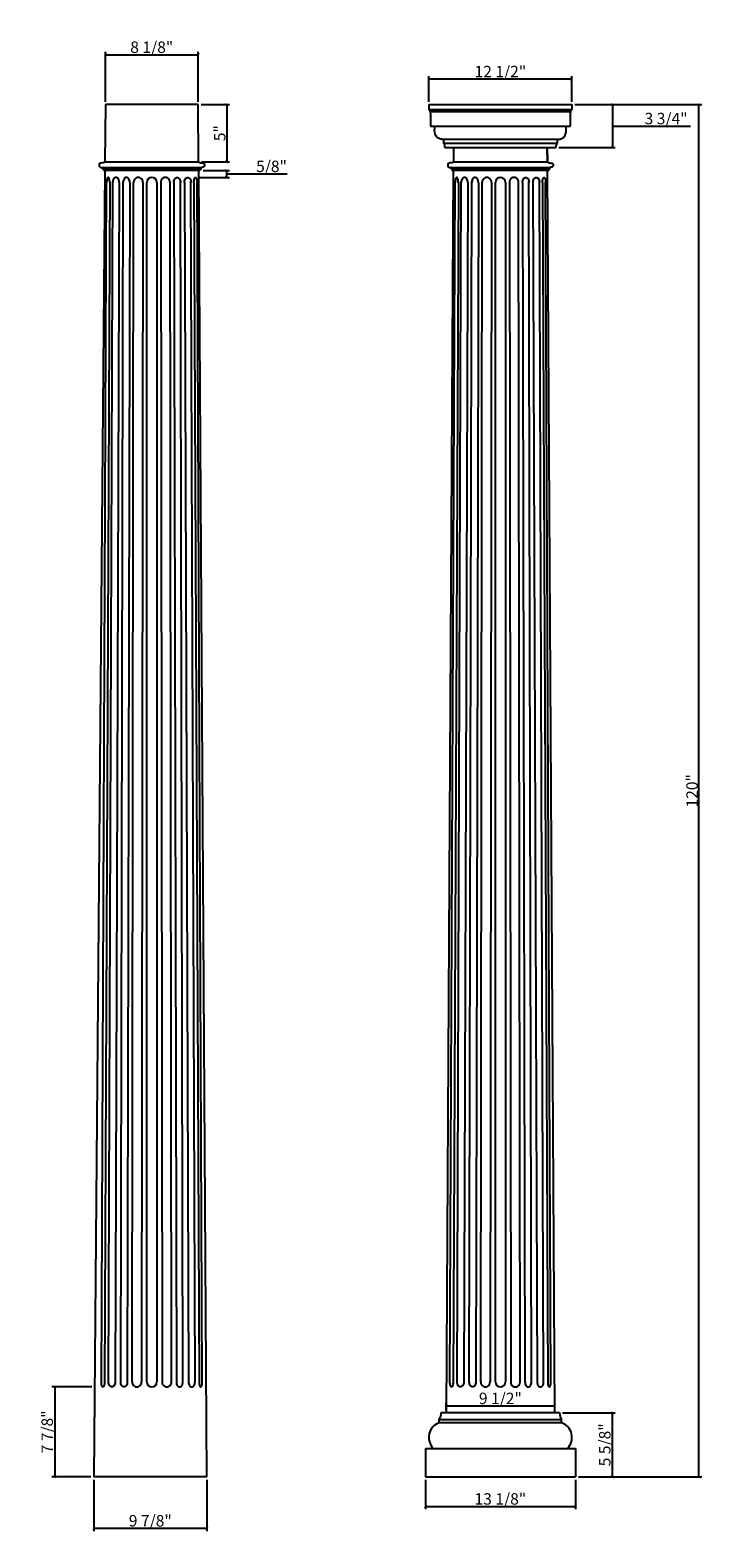
# Model space of a CAD drawing. Units: inches. Extents: x -4 to 55, y 145 to 277.
import ezdxf

# ---------------------------------------------------------------- set-up
doc = ezdxf.new("R2010")
doc.units = ezdxf.units.IN
doc.header["$MEASUREMENT"] = 0
doc.layers.add('UFL', color=8, linetype='Continuous')
doc.styles.get("Standard").update_dxf_attribs({"font": 'stylu.ttf', "height": 1})
doc.dimstyles.get("Standard").update_dxf_attribs({"dimtxt": 1, "dimasz": 0.25, "dimexe": 0.25, "dimexo": 0.25, "dimgap": 0.09, "dimtad": 1, "dimtoh": 1, "dimdec": 4, "dimzin": 0, "dimdsep": 46, "dimlunit": 5, "dimtxsty": 'Standard', "dimblk": 'ARCHTICK', "dimcen": 0.09, "dimclrd": 3, "dimclre": 3, "dimclrt": 256, "dimadec": 0, "dimazin": 0, "dimtfac": 1, "dimtdec": 4, "dimtofl": 0, "dimtmove": 1, "dimatfit": 2, "dimldrblk": 'ARCHTICK', "dimfxl": 1, "dimfrac": 2, "dimtolj": 1, "dimtzin": 0, "dimarcsym": 0})

# ---------------------------------------------------------------- blocks, each defined once
blk = doc.blocks.new('_ARCHTICK')
at = {"color": 0, "linetype": 'ByBlock', "const_width": 0.15}
blk.add_lwpolyline([(-0.5, -0.5), (0.5, 0.5)], dxfattribs=at)
blk = doc.blocks.new('*D2')
at = {"color": 3, "lineweight": -2, "transparency": 16777216}
for p, q in [((43.85, 270.64), (54.96, 270.64)), ((54.71, 150.64), (54.71, 270.64)), ((44.17, 150.64), (54.96, 150.64))]:
    blk.add_line(p, q, dxfattribs=at)
at = {"layer": 'Defpoints', "color": 0, "transparency": 16777216}
for p in [(43.6, 270.64), (54.71, 270.64), (43.92, 150.64)]:
    blk.add_point(p, dxfattribs=at)
at = {"color": 3, "lineweight": -2, "transparency": 16777216, "xscale": 0.25, "yscale": 0.25, "zscale": 0.25}
for p, rotation in [((54.71, 270.64), 90), ((54.71, 150.64), 270)]:
    blk.add_blockref('_ARCHTICK', p, dxfattribs=dict(at, rotation=rotation))
at = {"transparency": 16777216, "insert": (54.11, 210.64), "char_height": 1, "attachment_point": 5, "rotation": 90}
blk.add_mtext('\\A1;120"', dxfattribs=at)
blk = doc.blocks.new('*D3')
at = {"color": 3, "lineweight": -2, "transparency": 16777216}
for p, q in [((2.81, 270.89), (2.81, 275.25)), ((2.81, 275), (10.94, 275)), ((10.94, 270.89), (10.94, 275.25))]:
    blk.add_line(p, q, dxfattribs=at)
at = {"layer": 'Defpoints', "color": 0, "transparency": 16777216}
for p in [(10.94, 275), (2.81, 270.64), (10.94, 270.64)]:
    blk.add_point(p, dxfattribs=at)
at = {"color": 3, "lineweight": -2, "transparency": 16777216, "xscale": 0.25, "yscale": 0.25, "zscale": 0.25, "rotation": 180}
blk.add_blockref('_ARCHTICK', (2.81, 275), dxfattribs=at)
at = {"color": 3, "lineweight": -2, "transparency": 16777216, "xscale": 0.25, "yscale": 0.25, "zscale": 0.25}
blk.add_blockref('_ARCHTICK', (10.94, 275), dxfattribs=at)
at = {"transparency": 16777216, "insert": (6.87, 275.66), "char_height": 1, "attachment_point": 5}
blk.add_mtext('\\A1;8 1/8"', dxfattribs=at)
blk = doc.blocks.new('*D4')
at = {"color": 3, "lineweight": -2, "transparency": 16777216}
for p, q in [((1.8, 150.39), (1.8, 145.9)), ((11.69, 150.39), (11.69, 145.9)), ((1.8, 146.15), (11.69, 146.15))]:
    blk.add_line(p, q, dxfattribs=at)
at = {"layer": 'Defpoints', "color": 0, "transparency": 16777216}
for p in [(1.8, 150.64), (11.69, 150.64), (11.69, 146.15)]:
    blk.add_point(p, dxfattribs=at)
at = {"color": 3, "lineweight": -2, "transparency": 16777216, "xscale": 0.25, "yscale": 0.25, "zscale": 0.25, "rotation": 180}
blk.add_blockref('_ARCHTICK', (1.8, 146.15), dxfattribs=at)
at = {"color": 3, "lineweight": -2, "transparency": 16777216, "xscale": 0.25, "yscale": 0.25, "zscale": 0.25}
blk.add_blockref('_ARCHTICK', (11.69, 146.15), dxfattribs=at)
at = {"transparency": 16777216, "insert": (6.74, 146.81), "char_height": 1, "attachment_point": 5}
blk.add_mtext('\\A1;9 7/8"', dxfattribs=at)
blk = doc.blocks.new('*D5')
at = {"color": 3, "lineweight": -2, "transparency": 16777216}
for p, q in [((1.62, 158.51), (-1.87, 158.51)), ((-1.62, 158.51), (-1.62, 150.64)), ((1.55, 150.64), (-1.87, 150.64))]:
    blk.add_line(p, q, dxfattribs=at)
at = {"layer": 'Defpoints', "color": 0, "transparency": 16777216}
for p in [(1.87, 158.51), (-1.62, 150.64), (1.8, 150.64)]:
    blk.add_point(p, dxfattribs=at)
at = {"color": 3, "lineweight": -2, "transparency": 16777216, "xscale": 0.25, "yscale": 0.25, "zscale": 0.25}
for p, rotation in [((-1.62, 158.51), 90), ((-1.62, 150.64), 270)]:
    blk.add_blockref('_ARCHTICK', p, dxfattribs=dict(at, rotation=rotation))
at = {"transparency": 16777216, "insert": (-2.27, 154.58), "char_height": 1, "attachment_point": 5, "rotation": 90}
blk.add_mtext('\\A1;7 7/8"', dxfattribs=at)
blk = doc.blocks.new('*D7')
at = {"color": 3, "lineweight": -2, "transparency": 16777216}
for p, q in [((31.1, 270.89), (31.1, 273.12)), ((43.6, 270.89), (43.6, 273.12)), ((43.6, 272.87), (31.1, 272.87))]:
    blk.add_line(p, q, dxfattribs=at)
at = {"layer": 'Defpoints', "color": 0, "transparency": 16777216}
for p in [(31.1, 272.87), (31.1, 270.64), (43.6, 270.64)]:
    blk.add_point(p, dxfattribs=at)
at = {"color": 3, "lineweight": -2, "transparency": 16777216, "xscale": 0.25, "yscale": 0.25, "zscale": 0.25, "rotation": 180}
blk.add_blockref('_ARCHTICK', (31.1, 272.87), dxfattribs=at)
at = {"color": 3, "lineweight": -2, "transparency": 16777216, "xscale": 0.25, "yscale": 0.25, "zscale": 0.25}
blk.add_blockref('_ARCHTICK', (43.6, 272.87), dxfattribs=at)
at = {"transparency": 16777216, "insert": (37.35, 273.53), "char_height": 1, "attachment_point": 5}
blk.add_mtext('\\A1;12 1/2"', dxfattribs=at)
blk = doc.blocks.new('*D8')
at = {"color": 3, "lineweight": -2, "transparency": 16777216}
for p, q in [((43.85, 270.64), (47.4, 270.64)), ((47.15, 270.64), (47.15, 266.89)), ((47.15, 268.76), (49.71, 268.76)), ((49.71, 268.76), (53.96, 268.76)), ((42.45, 266.89), (47.4, 266.89))]:
    blk.add_line(p, q, dxfattribs=at)
at = {"layer": 'Defpoints', "color": 0, "transparency": 16777216}
for p in [(43.6, 270.64), (42.2, 266.89), (47.15, 266.89)]:
    blk.add_point(p, dxfattribs=at)
at = {"color": 3, "lineweight": -2, "transparency": 16777216, "xscale": 0.25, "yscale": 0.25, "zscale": 0.25}
for p, rotation in [((47.15, 270.64), 90), ((47.15, 266.89), 270)]:
    blk.add_blockref('_ARCHTICK', p, dxfattribs=dict(at, rotation=rotation))
at = {"transparency": 16777216, "insert": (51.84, 269.42), "char_height": 1, "attachment_point": 5}
blk.add_mtext('\\A1;3 3/4"', dxfattribs=at)
blk = doc.blocks.new('*D9')
at = {"color": 3, "lineweight": -2, "transparency": 16777216}
for p, q in [((11.19, 270.64), (13.67, 270.64)), ((13.42, 270.64), (13.42, 265.64)), ((11.22, 265.64), (13.67, 265.64))]:
    blk.add_line(p, q, dxfattribs=at)
at = {"layer": 'Defpoints', "color": 0, "transparency": 16777216}
for p in [(10.94, 270.64), (10.97, 265.64), (13.42, 265.64)]:
    blk.add_point(p, dxfattribs=at)
at = {"color": 3, "lineweight": -2, "transparency": 16777216, "xscale": 0.25, "yscale": 0.25, "zscale": 0.25}
for p, rotation in [((13.42, 270.64), 90), ((13.42, 265.64), 270)]:
    blk.add_blockref('_ARCHTICK', p, dxfattribs=dict(at, rotation=rotation))
at = {"transparency": 16777216, "insert": (12.81, 268.14), "char_height": 1, "attachment_point": 5, "rotation": 90}
blk.add_mtext('\\A1;5"', dxfattribs=at)
blk = doc.blocks.new('*D10')
at = {"color": 3, "lineweight": -2, "transparency": 16777216}
for p, q in [((10.94, 264.27), (13.67, 264.27)), ((11.36, 264.89), (13.67, 264.89)), ((13.42, 264.27), (13.42, 264.89)), ((13.42, 264.58), (15.98, 264.58)), ((15.98, 264.58), (18.7, 264.58))]:
    blk.add_line(p, q, dxfattribs=at)
at = {"layer": 'Defpoints', "color": 0, "transparency": 16777216}
for p in [(10.69, 264.27), (11.11, 264.89), (13.42, 264.89)]:
    blk.add_point(p, dxfattribs=at)
at = {"color": 3, "lineweight": -2, "transparency": 16777216, "xscale": 0.25, "yscale": 0.25, "zscale": 0.25}
for p, rotation in [((13.42, 264.89), 90), ((13.42, 264.27), 270)]:
    blk.add_blockref('_ARCHTICK', p, dxfattribs=dict(at, rotation=rotation))
at = {"transparency": 16777216, "insert": (17.34, 265.24), "char_height": 1, "attachment_point": 5}
blk.add_mtext('\\A1;5/8"', dxfattribs=at)
blk = doc.blocks.new('*D11')
at = {"color": 3, "lineweight": -2, "transparency": 16777216}
for p, q in [((30.79, 150.39), (30.79, 147.81)), ((43.92, 150.39), (43.92, 147.81)), ((30.79, 148.06), (43.92, 148.06))]:
    blk.add_line(p, q, dxfattribs=at)
at = {"layer": 'Defpoints', "color": 0, "transparency": 16777216}
for p in [(30.79, 150.64), (43.92, 150.64), (43.92, 148.06)]:
    blk.add_point(p, dxfattribs=at)
at = {"color": 3, "lineweight": -2, "transparency": 16777216, "xscale": 0.25, "yscale": 0.25, "zscale": 0.25, "rotation": 180}
blk.add_blockref('_ARCHTICK', (30.79, 148.06), dxfattribs=at)
at = {"color": 3, "lineweight": -2, "transparency": 16777216, "xscale": 0.25, "yscale": 0.25, "zscale": 0.25}
blk.add_blockref('_ARCHTICK', (43.92, 148.06), dxfattribs=at)
at = {"transparency": 16777216, "insert": (37.35, 148.72), "char_height": 1, "attachment_point": 5}
blk.add_mtext('\\A1;13 1/8"', dxfattribs=at)
blk = doc.blocks.new('*D12')
at = {"color": 3, "lineweight": -2, "transparency": 16777216}
for p, q in [((42.78, 156.26), (47.38, 156.26)), ((47.13, 156.26), (47.13, 150.64)), ((44.17, 150.64), (47.38, 150.64))]:
    blk.add_line(p, q, dxfattribs=at)
at = {"layer": 'Defpoints', "color": 0, "transparency": 16777216}
for p in [(42.53, 156.26), (43.92, 150.64), (47.13, 150.64)]:
    blk.add_point(p, dxfattribs=at)
at = {"color": 3, "lineweight": -2, "transparency": 16777216, "xscale": 0.25, "yscale": 0.25, "zscale": 0.25}
for p, rotation in [((47.13, 156.26), 90), ((47.13, 150.64), 270)]:
    blk.add_blockref('_ARCHTICK', p, dxfattribs=dict(at, rotation=rotation))
at = {"transparency": 16777216, "insert": (46.48, 153.45), "char_height": 1, "attachment_point": 5, "rotation": 90}
blk.add_mtext('\\A1;5 5/8"', dxfattribs=at)
blk = doc.blocks.new('*D13')
at = {"color": 3, "lineweight": -2, "transparency": 16777216}
for p, q in [((32.6, 156.51), (32.6, 157.11)), ((32.6, 156.86), (42.11, 156.86))]:
    blk.add_line(p, q, dxfattribs=at)
at = {"layer": 'Defpoints', "color": 0, "transparency": 16777216}
for p in [(32.6, 156.26), (42.11, 156.86), (42.11, 156.86)]:
    blk.add_point(p, dxfattribs=at)
at = {"color": 3, "lineweight": -2, "transparency": 16777216, "xscale": 0.25, "yscale": 0.25, "zscale": 0.25, "rotation": 180}
blk.add_blockref('_ARCHTICK', (32.6, 156.86), dxfattribs=at)
at = {"color": 3, "lineweight": -2, "transparency": 16777216, "xscale": 0.25, "yscale": 0.25, "zscale": 0.25}
blk.add_blockref('_ARCHTICK', (42.11, 156.86), dxfattribs=at)
at = {"transparency": 16777216, "insert": (37.35, 157.51), "char_height": 1, "attachment_point": 5}
blk.add_mtext('\\A1;9 1/2"', dxfattribs=at)

msp = doc.modelspace()

# ---------------------------------------------------------------- linework, layer by layer
for p, q in [((2.81141, 270.63862), (2.76921, 265.63862)), ((10.93641, 270.63862), (2.81141, 270.63862)), ((10.96766, 265.63862), (10.93641, 270.63862)), ((31.10278, 270.63862), (43.60278, 270.63862)), ((31.10278, 270.63862), (31.10278, 270.21167)), ((33.29028, 270.63862), (41.41528, 270.63862)), ((43.60278, 270.63862), (43.60278, 270.21167)), ((31.10278, 270.21167), (43.60278, 270.21167)), ((43.47583, 269.9982), (31.22973, 269.9982)), ((31.24701, 269.86499), (31.24701, 268.76362)), ((43.45855, 269.86499), (43.45855, 268.76362)), ((31.24701, 268.76362), (43.45855, 268.76362)), ((42.43985, 267.59643), (32.2657, 267.59643)), ((32.38562, 267.59643), (32.38562, 267.28176)), ((32.38562, 267.28176), (42.31994, 267.28176)), ((32.50577, 266.88862), (42.19979, 266.88862)), ((33.25122, 266.88862), (33.23819, 265.63862)), ((33.25122, 266.88862), (33.23819, 265.63862)), ((41.45434, 266.88862), (41.46736, 265.63862)), ((41.46736, 265.63862), (41.45434, 266.88862)), ((42.31994, 267.59643), (42.31994, 267.28176)), ((2.5077, 265.13016), (11.22925, 265.13016)), ((2.5958, 265.00515), (11.14787, 265.00515)), ((2.75933, 265.63862), (10.9885, 265.63862)), ((3.70505, 265.63862), (10.04278, 265.63862)), ((32.98656, 265.13016), (41.70812, 265.13016)), ((33.07466, 265.00515), (41.62674, 265.00515)), ((33.23819, 265.63862), (41.46736, 265.63862)), ((34.18391, 265.63862), (40.52164, 265.63862)), ((2.76291, 264.89307), (1.79846, 150.63862)), ((2.6362, 264.89307), (11.11012, 264.89307)), ((11.68641, 150.63862), (10.97232, 264.89307)), ((33.23043, 264.89307), (32.59887, 156.26362)), ((33.11506, 264.89307), (41.58898, 264.89307)), ((42.10668, 156.26362), (41.47513, 264.89307)), ((32.01184, 155.38862), (32.01184, 155.65497)), ((32.01184, 155.65497), (42.69372, 155.65497)), ((32.17205, 156.26362), (42.53351, 156.26362)), ((42.69372, 155.38862), (42.69372, 155.65497)), ((32.01184, 155.38862), (42.69372, 155.38862)), ((30.79028, 153.13862), (43.91528, 153.13862)), ((30.79028, 153.13862), (30.79028, 150.63862)), ((43.91528, 153.13862), (43.91528, 150.63862)), ((11.42346, 150.63862), (1.79846, 150.63862)), ((11.68641, 150.63862), (2.06141, 150.63862)), ((30.79028, 150.63862), (43.91528, 150.63862)), ((32.54028, 150.63862), (42.16528, 150.63862))]:
    msp.add_line(p, q)
for centre, radius, start, end in [((30.77338, 269.87129), 0.47367, 359.2387885, 45.9398149), ((43.93217, 269.87129), 0.47367, 134.0601851, 180.7612115), ((31.0952, 156.22166), 1.07766, 328.2744793, 2.2316878), ((43.61036, 156.22166), 1.07766, 177.7683122, 211.7255207), ((32.46414, 154.09496), 1.37045, 109.2709302, 224.2525351), ((42.24142, 154.09496), 1.37045, 315.7474649, 70.7290698)]:
    msp.add_arc(centre, radius, start, end)
at = {"color": 0}
for centre, start, end in [((31.91511, 266.92303), 356.6657805, 37.3231827), ((42.79044, 266.92303), 142.6768173, 183.3342195)]:
    msp.add_arc(centre, 0.59166, start, end, dxfattribs=at)
for points in [[(32.2657, 267.59643), (32.1352, 267.62019), (31.87959, 267.73057), (31.6496, 268.06616), (31.62668, 268.76362)], [(42.43985, 267.59643), (42.57036, 267.62019), (42.82597, 267.73057), (43.05595, 268.06616), (43.07888, 268.76362)]]:
    msp.add_spline(points, degree=3)
for points in [[(2.75933, 265.63862), (2.75759, 265.63394), (2.73681, 265.58669), (2.55509, 265.52258), (2.27422, 265.54787), (2.26392, 265.32126), (2.31045, 265.14144), (2.542, 265.16456), (2.58278, 265.04372), (2.5958, 265.00515)], [(10.9885, 265.63862), (10.98848, 265.63839), (11.00926, 265.59114), (11.19099, 265.52703), (11.47186, 265.55232), (11.48216, 265.32571), (11.43563, 265.14589), (11.20408, 265.16901), (11.1633, 265.04817), (11.15028, 265.0096)], [(33.23819, 265.63862), (33.23646, 265.63394), (33.21568, 265.58669), (33.03395, 265.52258), (32.75309, 265.54787), (32.74279, 265.32126), (32.78931, 265.14144), (33.02086, 265.16456), (33.06164, 265.04372), (33.07466, 265.00515)], [(41.46736, 265.63862), (41.46735, 265.63839), (41.48813, 265.59114), (41.66985, 265.52703), (41.95072, 265.55232), (41.96102, 265.32571), (41.91449, 265.14589), (41.68295, 265.16901), (41.64216, 265.04817), (41.62915, 265.0096)]]:
    msp.add_open_spline(points, degree=3, knots=[0.045883907, 0.045883907, 0.045883907, 0.045883907, 0.061231601, 0.207099574, 0.564520585, 0.68800086, 0.823127796, 1.066773076, 1.180988797, 1.180988797, 1.180988797, 1.180988797])
for points in [[(2.5958, 265.00515), (2.6047, 264.98575), (2.63915, 264.96274), (2.6362, 264.89307)], [(11.15028, 265.0096), (11.1412, 264.98979), (11.10547, 264.96623), (11.11012, 264.89307)], [(33.07466, 265.00515), (33.08356, 264.98575), (33.11802, 264.96274), (33.11506, 264.89307)], [(41.62915, 265.0096), (41.62006, 264.98979), (41.58433, 264.96623), (41.58898, 264.89307)]]:
    msp.add_open_spline(points, degree=3)
at = {"layer": 'UFL'}
for p, q in [((2.46074, 158.95112), (2.91897, 263.83057)), ((3.19714, 263.83057), (2.73891, 158.95112)), ((3.09337, 158.95112), (3.4559, 263.91847)), ((4.02539, 263.83057), (3.66871, 158.95112)), ((4.15355, 158.95112), (4.37504, 263.91847)), ((4.94453, 263.83057), (4.72889, 158.95112)), ((5.1603, 158.95112), (5.28031, 263.86277)), ((6.08999, 263.83057), (5.96869, 158.95112)), ((6.43641, 158.95112), (6.43641, 263.83057)), ((7.31141, 263.83057), (7.31141, 158.95112)), ((7.65784, 263.83057), (7.77913, 158.95112)), ((8.58753, 158.95112), (8.46751, 263.86277)), ((8.8033, 263.83057), (9.01893, 158.95112)), ((9.59427, 158.95112), (9.37278, 263.91847)), ((9.72244, 263.83057), (10.07912, 158.95112)), ((10.65446, 158.95112), (10.29192, 263.91847)), ((10.55069, 263.83057), (11.00892, 158.95112)), ((11.28709, 158.95112), (10.82886, 263.83057)), ((32.93961, 158.95112), (33.39783, 263.83057)), ((33.67601, 263.83057), (33.21778, 158.95112)), ((33.57223, 158.95112), (33.93477, 263.91847)), ((34.50426, 263.83057), (34.14757, 158.95112)), ((34.63242, 158.95112), (34.85391, 263.91847)), ((35.4234, 263.83057), (35.20776, 158.95112)), ((35.63916, 158.95112), (35.75918, 263.86277)), ((36.56885, 263.83057), (36.44756, 158.95112)), ((36.91528, 158.95112), (36.91528, 263.83057)), ((37.79028, 263.83057), (37.79028, 158.95112)), ((38.1367, 263.83057), (38.258, 158.95112)), ((39.06639, 158.95112), (38.94638, 263.86277)), ((39.28216, 263.83057), (39.4978, 158.95112)), ((40.07314, 158.95112), (39.85165, 263.91847)), ((40.2013, 263.83057), (40.55798, 158.95112)), ((41.13332, 158.95112), (40.77079, 263.91847)), ((41.02955, 263.83057), (41.48778, 158.95112)), ((41.76595, 158.95112), (41.30772, 263.83057))]:
    msp.add_line(p, q, dxfattribs=at)
for points in [[(3.05806, 264.26807, 0.233138468), (3.01571, 264.2472, 0.086918551), (2.95971, 264.13993, 0.044247901), (2.93073, 264.00997, 0.032743945), (2.91897, 263.83057)], [(3.05806, 264.26807, 0.233138468), (3.01571, 264.2472, 0.086918551), (2.95971, 264.13993, 0.044247901), (2.93073, 264.00997, 0.032743945), (2.91897, 263.83057)], [(3.19714, 263.83057, 0.032743945), (3.18538, 264.00997, 0.044247901), (3.1564, 264.13993, 0.086918551), (3.1004, 264.2472, 0.233138468), (3.05806, 264.26807)], [(3.19714, 263.83057, 0.032743945), (3.18538, 264.00997, 0.044247901), (3.1564, 264.13993, 0.086918551), (3.1004, 264.2472, 0.233138468), (3.05806, 264.26807)], [(3.73772, 264.26807, 0.141470926), (3.63462, 264.2383, 0.107155348), (3.53431, 264.13993, 0.079100002), (3.47336, 264.00482, 0.066575212), (3.45005, 263.83057)], [(3.73772, 264.26807, 0.141470926), (3.63462, 264.2383, 0.107155348), (3.53431, 264.13993, 0.079100002), (3.47336, 264.00482, 0.066575212), (3.45005, 263.83057)], [(4.02539, 263.83057, 0.066575212), (4.00209, 264.00482, 0.079100002), (3.94114, 264.13993, 0.107155348), (3.84083, 264.2383, 0.141470926), (3.73772, 264.26807)], [(4.02539, 263.83057, 0.066575212), (4.00209, 264.00482, 0.079100002), (3.94114, 264.13993, 0.107155348), (3.84083, 264.2383, 0.141470926), (3.73772, 264.26807)], [(4.65686, 264.26807, 0.141470926), (4.55376, 264.2383, 0.107155348), (4.45345, 264.13993, 0.079100002), (4.3925, 264.00482, 0.066575212), (4.36919, 263.83057)], [(4.65686, 264.26807, 0.141470926), (4.55376, 264.2383, 0.107155348), (4.45345, 264.13993, 0.079100002), (4.3925, 264.00482, 0.066575212), (4.36919, 263.83057)], [(4.94453, 263.83057, 0.066575212), (4.92123, 264.00482, 0.079100002), (4.86027, 264.13993, 0.107155348), (4.75997, 264.2383, 0.141470926), (4.65686, 264.26807)], [(4.94453, 263.83057, 0.066575212), (4.92123, 264.00482, 0.079100002), (4.86027, 264.13993, 0.107155348), (4.75997, 264.2383, 0.141470926), (4.65686, 264.26807)], [(8.8033, 263.83057, -0.066575212), (8.8266, 264.00482, -0.079100002), (8.88755, 264.13993, -0.107155348), (8.98786, 264.2383, -0.141470926), (9.09097, 264.26807)], [(8.8033, 263.83057, -0.066575212), (8.8266, 264.00482, -0.079100002), (8.88755, 264.13993, -0.107155348), (8.98786, 264.2383, -0.141470926), (9.09097, 264.26807)], [(9.09097, 264.26807, -0.141470926), (9.19407, 264.2383, -0.107155348), (9.29438, 264.13993, -0.079100002), (9.35533, 264.00482, -0.066575212), (9.37864, 263.83057)], [(9.09097, 264.26807, -0.141470926), (9.19407, 264.2383, -0.107155348), (9.29438, 264.13993, -0.079100002), (9.35533, 264.00482, -0.066575212), (9.37864, 263.83057)], [(9.72244, 263.83057, -0.066575212), (9.74574, 264.00482, -0.079100002), (9.80669, 264.13993, -0.107155348), (9.907, 264.2383, -0.141470926), (10.01011, 264.26807)], [(9.72244, 263.83057, -0.066575212), (9.74574, 264.00482, -0.079100002), (9.80669, 264.13993, -0.107155348), (9.907, 264.2383, -0.141470926), (10.01011, 264.26807)], [(10.01011, 264.26807, -0.141470926), (10.11321, 264.2383, -0.107155348), (10.21352, 264.13993, -0.079100002), (10.27447, 264.00482, -0.066575212), (10.29778, 263.83057)], [(10.01011, 264.26807, -0.141470926), (10.11321, 264.2383, -0.107155348), (10.21352, 264.13993, -0.079100002), (10.27447, 264.00482, -0.066575212), (10.29778, 263.83057)], [(10.55069, 263.83057, -0.032743945), (10.56245, 264.00997, -0.044247901), (10.59142, 264.13993, -0.086918551), (10.64743, 264.2472, -0.233138468), (10.68977, 264.26807)], [(10.55069, 263.83057, -0.032743945), (10.56245, 264.00997, -0.044247901), (10.59142, 264.13993, -0.086918551), (10.64743, 264.2472, -0.233138468), (10.68977, 264.26807)], [(10.68977, 264.26807, -0.233138468), (10.73211, 264.2472, -0.086918551), (10.78812, 264.13993, -0.044247901), (10.8171, 264.00997, -0.032743945), (10.82886, 263.83057)], [(10.68977, 264.26807, -0.233138468), (10.73211, 264.2472, -0.086918551), (10.78812, 264.13993, -0.044247901), (10.8171, 264.00997, -0.032743945), (10.82886, 263.83057)], [(33.53692, 264.26807, 0.233138468), (33.49458, 264.2472, 0.086918551), (33.43857, 264.13993, 0.044247901), (33.4096, 264.00997, 0.032743945), (33.39783, 263.83057)], [(33.53692, 264.26807, 0.233138468), (33.49458, 264.2472, 0.086918551), (33.43857, 264.13993, 0.044247901), (33.4096, 264.00997, 0.032743945), (33.39783, 263.83057)], [(33.67601, 263.83057, 0.032743945), (33.66424, 264.00997, 0.044247901), (33.63527, 264.13993, 0.086918551), (33.57926, 264.2472, 0.233138468), (33.53692, 264.26807)], [(33.67601, 263.83057, 0.032743945), (33.66424, 264.00997, 0.044247901), (33.63527, 264.13993, 0.086918551), (33.57926, 264.2472, 0.233138468), (33.53692, 264.26807)], [(34.21659, 264.26807, 0.141470926), (34.11348, 264.2383, 0.107155348), (34.01317, 264.13993, 0.079100002), (33.95222, 264.00482, 0.066575212), (33.92892, 263.83057)], [(34.21659, 264.26807, 0.141470926), (34.11348, 264.2383, 0.107155348), (34.01317, 264.13993, 0.079100002), (33.95222, 264.00482, 0.066575212), (33.92892, 263.83057)], [(34.50426, 263.83057, 0.066575212), (34.48095, 264.00482, 0.079100002), (34.42, 264.13993, 0.107155348), (34.31969, 264.2383, 0.141470926), (34.21659, 264.26807)], [(34.50426, 263.83057, 0.066575212), (34.48095, 264.00482, 0.079100002), (34.42, 264.13993, 0.107155348), (34.31969, 264.2383, 0.141470926), (34.21659, 264.26807)], [(35.13573, 264.26807, 0.141470926), (35.03262, 264.2383, 0.107155348), (34.93231, 264.13993, 0.079100002), (34.87136, 264.00482, 0.066575212), (34.84806, 263.83057)], [(35.13573, 264.26807, 0.141470926), (35.03262, 264.2383, 0.107155348), (34.93231, 264.13993, 0.079100002), (34.87136, 264.00482, 0.066575212), (34.84806, 263.83057)], [(35.4234, 263.83057, 0.066575212), (35.40009, 264.00482, 0.079100002), (35.33914, 264.13993, 0.107155348), (35.23883, 264.2383, 0.141470926), (35.13573, 264.26807)], [(35.4234, 263.83057, 0.066575212), (35.40009, 264.00482, 0.079100002), (35.33914, 264.13993, 0.107155348), (35.23883, 264.2383, 0.141470926), (35.13573, 264.26807)], [(39.28216, 263.83057, -0.066575212), (39.30546, 264.00482, -0.079100002), (39.36642, 264.13993, -0.107155348), (39.46673, 264.2383, -0.141470926), (39.56983, 264.26807)], [(39.28216, 263.83057, -0.066575212), (39.30546, 264.00482, -0.079100002), (39.36642, 264.13993, -0.107155348), (39.46673, 264.2383, -0.141470926), (39.56983, 264.26807)], [(39.56983, 264.26807, -0.141470926), (39.67293, 264.2383, -0.107155348), (39.77324, 264.13993, -0.079100002), (39.8342, 264.00482, -0.066575212), (39.8575, 263.83057)], [(39.56983, 264.26807, -0.141470926), (39.67293, 264.2383, -0.107155348), (39.77324, 264.13993, -0.079100002), (39.8342, 264.00482, -0.066575212), (39.8575, 263.83057)], [(40.2013, 263.83057, -0.066575212), (40.2246, 264.00482, -0.079100002), (40.28556, 264.13993, -0.107155348), (40.38587, 264.2383, -0.141470926), (40.48897, 264.26807)], [(40.2013, 263.83057, -0.066575212), (40.2246, 264.00482, -0.079100002), (40.28556, 264.13993, -0.107155348), (40.38587, 264.2383, -0.141470926), (40.48897, 264.26807)], [(40.48897, 264.26807, -0.141470926), (40.59207, 264.2383, -0.107155348), (40.69238, 264.13993, -0.079100002), (40.75334, 264.00482, -0.066575212), (40.77664, 263.83057)], [(40.48897, 264.26807, -0.141470926), (40.59207, 264.2383, -0.107155348), (40.69238, 264.13993, -0.079100002), (40.75334, 264.00482, -0.066575212), (40.77664, 263.83057)], [(41.02955, 263.83057, -0.032743945), (41.04131, 264.00997, -0.044247901), (41.07029, 264.13993, -0.086918551), (41.12629, 264.2472, -0.233138468), (41.16864, 264.26807)], [(41.02955, 263.83057, -0.032743945), (41.04131, 264.00997, -0.044247901), (41.07029, 264.13993, -0.086918551), (41.12629, 264.2472, -0.233138468), (41.16864, 264.26807)], [(41.16864, 264.26807, -0.233138468), (41.21098, 264.2472, -0.086918551), (41.26698, 264.13993, -0.044247901), (41.29596, 264.00997, -0.032743945), (41.30772, 263.83057)], [(41.16864, 264.26807, -0.233138468), (41.21098, 264.2472, -0.086918551), (41.26698, 264.13993, -0.044247901), (41.29596, 264.00997, -0.032743945), (41.30772, 263.83057)], [(2.59983, 158.51362, -0.233138468), (2.55748, 158.5345, -0.086918551), (2.50148, 158.64176, -0.044247901), (2.4725, 158.77173, -0.032743945), (2.46074, 158.95112)], [(2.59983, 158.51362, -0.233138468), (2.55748, 158.5345, -0.086918551), (2.50148, 158.64176, -0.044247901), (2.4725, 158.77173, -0.032743945), (2.46074, 158.95112)], [(2.73891, 158.95112, -0.032743945), (2.72715, 158.77173, -0.044247901), (2.69817, 158.64176, -0.086918551), (2.64217, 158.5345, -0.233138468), (2.59983, 158.51362)], [(2.73891, 158.95112, -0.032743945), (2.72715, 158.77173, -0.044247901), (2.69817, 158.64176, -0.086918551), (2.64217, 158.5345, -0.233138468), (2.59983, 158.51362)], [(3.38104, 158.51362, -0.141470926), (3.27794, 158.54339, -0.107155348), (3.17763, 158.64176, -0.079100002), (3.11667, 158.77688, -0.066575212), (3.09337, 158.95112)], [(3.38104, 158.51362, -0.141470926), (3.27794, 158.54339, -0.107155348), (3.17763, 158.64176, -0.079100002), (3.11667, 158.77688, -0.066575212), (3.09337, 158.95112)], [(3.66871, 158.95112, -0.066575212), (3.6454, 158.77688, -0.079100002), (3.58445, 158.64176, -0.107155348), (3.48414, 158.54339, -0.141470926), (3.38104, 158.51362)], [(3.66871, 158.95112, -0.066575212), (3.6454, 158.77688, -0.079100002), (3.58445, 158.64176, -0.107155348), (3.48414, 158.54339, -0.141470926), (3.38104, 158.51362)], [(4.44122, 158.51362, -0.141470926), (4.33812, 158.54339, -0.107155348), (4.23781, 158.64176, -0.079100002), (4.17686, 158.77688, -0.066575212), (4.15355, 158.95112)], [(4.44122, 158.51362, -0.141470926), (4.33812, 158.54339, -0.107155348), (4.23781, 158.64176, -0.079100002), (4.17686, 158.77688, -0.066575212), (4.15355, 158.95112)], [(4.72889, 158.95112, -0.066575212), (4.70559, 158.77688, -0.079100002), (4.64464, 158.64176, -0.107155348), (4.54433, 158.54339, -0.141470926), (4.44122, 158.51362)], [(4.72889, 158.95112, -0.066575212), (4.70559, 158.77688, -0.079100002), (4.64464, 158.64176, -0.107155348), (4.54433, 158.54339, -0.141470926), (4.44122, 158.51362)], [(9.01893, 158.95112, 0.066575212), (9.04224, 158.77688, 0.079100002), (9.10319, 158.64176, 0.107155348), (9.2035, 158.54339, 0.141470926), (9.3066, 158.51362)], [(9.01893, 158.95112, 0.066575212), (9.04224, 158.77688, 0.079100002), (9.10319, 158.64176, 0.107155348), (9.2035, 158.54339, 0.141470926), (9.3066, 158.51362)], [(9.3066, 158.51362, 0.141470926), (9.40971, 158.54339, 0.107155348), (9.51002, 158.64176, 0.079100002), (9.57097, 158.77688, 0.066575212), (9.59427, 158.95112)], [(9.3066, 158.51362, 0.141470926), (9.40971, 158.54339, 0.107155348), (9.51002, 158.64176, 0.079100002), (9.57097, 158.77688, 0.066575212), (9.59427, 158.95112)], [(10.07912, 158.95112, 0.066575212), (10.10242, 158.77688, 0.079100002), (10.16338, 158.64176, 0.107155348), (10.26369, 158.54339, 0.141470926), (10.36679, 158.51362)], [(10.07912, 158.95112, 0.066575212), (10.10242, 158.77688, 0.079100002), (10.16338, 158.64176, 0.107155348), (10.26369, 158.54339, 0.141470926), (10.36679, 158.51362)], [(10.36679, 158.51362, 0.141470926), (10.46989, 158.54339, 0.107155348), (10.5702, 158.64176, 0.079100002), (10.63115, 158.77688, 0.066575212), (10.65446, 158.95112)], [(10.36679, 158.51362, 0.141470926), (10.46989, 158.54339, 0.107155348), (10.5702, 158.64176, 0.079100002), (10.63115, 158.77688, 0.066575212), (10.65446, 158.95112)], [(11.00892, 158.95112, 0.032743945), (11.02068, 158.77173, 0.044247901), (11.04965, 158.64176, 0.086918551), (11.10566, 158.5345, 0.233138468), (11.148, 158.51362)], [(11.00892, 158.95112, 0.032743945), (11.02068, 158.77173, 0.044247901), (11.04965, 158.64176, 0.086918551), (11.10566, 158.5345, 0.233138468), (11.148, 158.51362)], [(11.148, 158.51362, 0.233138468), (11.19034, 158.5345, 0.086918551), (11.24635, 158.64176, 0.044247901), (11.27533, 158.77173, 0.032743945), (11.28709, 158.95112)], [(11.148, 158.51362, 0.233138468), (11.19034, 158.5345, 0.086918551), (11.24635, 158.64176, 0.044247901), (11.27533, 158.77173, 0.032743945), (11.28709, 158.95112)], [(33.07869, 158.51362, -0.233138468), (33.03635, 158.5345, -0.086918551), (32.98034, 158.64176, -0.044247901), (32.95137, 158.77173, -0.032743945), (32.93961, 158.95112)], [(33.07869, 158.51362, -0.233138468), (33.03635, 158.5345, -0.086918551), (32.98034, 158.64176, -0.044247901), (32.95137, 158.77173, -0.032743945), (32.93961, 158.95112)], [(33.21778, 158.95112, -0.032743945), (33.20601, 158.77173, -0.044247901), (33.17704, 158.64176, -0.086918551), (33.12103, 158.5345, -0.233138468), (33.07869, 158.51362)], [(33.21778, 158.95112, -0.032743945), (33.20601, 158.77173, -0.044247901), (33.17704, 158.64176, -0.086918551), (33.12103, 158.5345, -0.233138468), (33.07869, 158.51362)], [(33.8599, 158.51362, -0.141470926), (33.7568, 158.54339, -0.107155348), (33.65649, 158.64176, -0.079100002), (33.59554, 158.77688, -0.066575212), (33.57223, 158.95112)], [(33.8599, 158.51362, -0.141470926), (33.7568, 158.54339, -0.107155348), (33.65649, 158.64176, -0.079100002), (33.59554, 158.77688, -0.066575212), (33.57223, 158.95112)], [(34.14757, 158.95112, -0.066575212), (34.12427, 158.77688, -0.079100002), (34.06332, 158.64176, -0.107155348), (33.96301, 158.54339, -0.141470926), (33.8599, 158.51362)], [(34.14757, 158.95112, -0.066575212), (34.12427, 158.77688, -0.079100002), (34.06332, 158.64176, -0.107155348), (33.96301, 158.54339, -0.141470926), (33.8599, 158.51362)], [(34.92009, 158.51362, -0.141470926), (34.81698, 158.54339, -0.107155348), (34.71667, 158.64176, -0.079100002), (34.65572, 158.77688, -0.066575212), (34.63242, 158.95112)], [(34.92009, 158.51362, -0.141470926), (34.81698, 158.54339, -0.107155348), (34.71667, 158.64176, -0.079100002), (34.65572, 158.77688, -0.066575212), (34.63242, 158.95112)], [(35.20776, 158.95112, -0.066575212), (35.18445, 158.77688, -0.079100002), (35.1235, 158.64176, -0.107155348), (35.02319, 158.54339, -0.141470926), (34.92009, 158.51362)], [(35.20776, 158.95112, -0.066575212), (35.18445, 158.77688, -0.079100002), (35.1235, 158.64176, -0.107155348), (35.02319, 158.54339, -0.141470926), (34.92009, 158.51362)], [(39.4978, 158.95112, 0.066575212), (39.5211, 158.77688, 0.079100002), (39.58206, 158.64176, 0.107155348), (39.68237, 158.54339, 0.141470926), (39.78547, 158.51362)], [(39.4978, 158.95112, 0.066575212), (39.5211, 158.77688, 0.079100002), (39.58206, 158.64176, 0.107155348), (39.68237, 158.54339, 0.141470926), (39.78547, 158.51362)], [(39.78547, 158.51362, 0.141470926), (39.88857, 158.54339, 0.107155348), (39.98888, 158.64176, 0.079100002), (40.04983, 158.77688, 0.066575212), (40.07314, 158.95112)], [(39.78547, 158.51362, 0.141470926), (39.88857, 158.54339, 0.107155348), (39.98888, 158.64176, 0.079100002), (40.04983, 158.77688, 0.066575212), (40.07314, 158.95112)], [(40.55798, 158.95112, 0.066575212), (40.58129, 158.77688, 0.079100002), (40.64224, 158.64176, 0.107155348), (40.74255, 158.54339, 0.141470926), (40.84565, 158.51362)], [(40.55798, 158.95112, 0.066575212), (40.58129, 158.77688, 0.079100002), (40.64224, 158.64176, 0.107155348), (40.74255, 158.54339, 0.141470926), (40.84565, 158.51362)], [(40.84565, 158.51362, 0.141470926), (40.94876, 158.54339, 0.107155348), (41.04907, 158.64176, 0.079100002), (41.11002, 158.77688, 0.066575212), (41.13332, 158.95112)], [(40.84565, 158.51362, 0.141470926), (40.94876, 158.54339, 0.107155348), (41.04907, 158.64176, 0.079100002), (41.11002, 158.77688, 0.066575212), (41.13332, 158.95112)], [(41.48778, 158.95112, 0.032743945), (41.49954, 158.77173, 0.044247901), (41.52852, 158.64176, 0.086918551), (41.58452, 158.5345, 0.233138468), (41.62687, 158.51362)], [(41.48778, 158.95112, 0.032743945), (41.49954, 158.77173, 0.044247901), (41.52852, 158.64176, 0.086918551), (41.58452, 158.5345, 0.233138468), (41.62687, 158.51362)], [(41.62687, 158.51362, 0.233138468), (41.66921, 158.5345, 0.086918551), (41.72521, 158.64176, 0.044247901), (41.75419, 158.77173, 0.032743945), (41.76595, 158.95112)], [(41.62687, 158.51362, 0.233138468), (41.66921, 158.5345, 0.086918551), (41.72521, 158.64176, 0.044247901), (41.75419, 158.77173, 0.032743945), (41.76595, 158.95112)]]:
    msp.add_lwpolyline(points, format="xyb", dxfattribs=at)
for centre, radius, start, end in [((5.68579, 263.86277), 0.40548, 355.4462374, 184.5537626), ((5.68579, 263.86277), 0.40548, 355.4462374, 184.5537626), ((6.87391, 263.83057), 0.4375, 0, 180), ((6.87391, 263.83057), 0.4375, 0, 180), ((8.06204, 263.86277), 0.40548, 355.4462374, 184.5537626), ((8.06204, 263.86277), 0.40548, 355.4462374, 184.5537626), ((36.16466, 263.86277), 0.40548, 355.4462374, 184.5537626), ((36.16466, 263.86277), 0.40548, 355.4462374, 184.5537626), ((37.35278, 263.83057), 0.4375, 0, 180), ((37.35278, 263.83057), 0.4375, 0, 180), ((38.5409, 263.86277), 0.40548, 355.4462374, 184.5537626), ((38.5409, 263.86277), 0.40548, 355.4462374, 184.5537626), ((5.5645, 158.91893), 0.40548, 175.4462374, 4.5537626), ((5.5645, 158.91893), 0.40548, 175.4462374, 4.5537626), ((6.87391, 158.95112), 0.4375, 180, 0), ((6.87391, 158.95112), 0.4375, 180, 0), ((8.18333, 158.91893), 0.40548, 175.4462374, 4.5537626), ((8.18333, 158.91893), 0.40548, 175.4462374, 4.5537626), ((36.04336, 158.91893), 0.40548, 175.4462374, 4.5537626), ((36.04336, 158.91893), 0.40548, 175.4462374, 4.5537626), ((37.35278, 158.95112), 0.4375, 180, 0), ((37.35278, 158.95112), 0.4375, 180, 0), ((38.6622, 158.91893), 0.40548, 175.4462374, 4.5537626), ((38.6622, 158.91893), 0.40548, 175.4462374, 4.5537626)]:
    msp.add_arc(centre, radius, start, end, dxfattribs=at)

# ---------------------------------------------------------------- dimensions: what is measured, and where the dimension line sits
for base, p1, p2, picture, middle in [((10.93641, 275.00308), (2.81141, 270.63862), (10.93641, 270.63862), '*D3', (6.87391, 275.65897)), ((31.10278, 272.8695), (43.60278, 270.63862), (31.10278, 270.63862), '*D7', (37.35278, 273.52539)), ((42.10668, 156.85777), (32.59887, 156.26362), (42.10668, 156.85777), '*D13', (37.35278, 157.51366)), ((11.686414, 146.151784), (1.798457, 150.638622), (11.686414, 150.638622), '*D4', (6.742435, 146.807669)), ((43.91528, 148.0628), (30.79028, 150.63862), (43.91528, 150.63862), '*D11', (37.35278, 148.71869))]:
    dim = msp.add_linear_dim(base=base, p1=p1, p2=p2, dimstyle='Standard', override={"dimpost": '"'})
    dim.commit()
    dim.dimension.update_dxf_attribs({"geometry": picture, "text_midpoint": middle})
for base, p1, p2, picture, middle in [((13.41994, 265.63862), (10.93641, 270.63862), (10.96766, 265.63862), '*D9', (12.80834, 268.13862)), ((47.155, 266.88862), (43.60278, 270.63862), (42.19979, 266.88862), '*D8', (49.80354, 269.41951)), ((54.71493, 270.63862), (43.91528, 150.63862), (43.60278, 270.63862), '*D2', (54.107, 210.63862)), ((13.41994, 264.89307), (10.68977, 264.26807), (11.11012, 264.89307), '*D10', (16.06848, 265.23646)), ((-1.61627, 150.63862), (1.87232, 158.51362), (1.79846, 150.63862), '*D5', (-2.27215, 154.57612)), ((47.13248, 150.63862), (42.53351, 156.26362), (43.91528, 150.63862), '*D12', (46.47659, 153.45112))]:
    dim = msp.add_linear_dim(base=base, p1=p1, p2=p2, angle=90, dimstyle='Standard', override={"dimpost": '"'})
    dim.commit()
    dim.dimension.update_dxf_attribs({"geometry": picture, "text_midpoint": middle})

doc.saveas('drawing.dxf')
